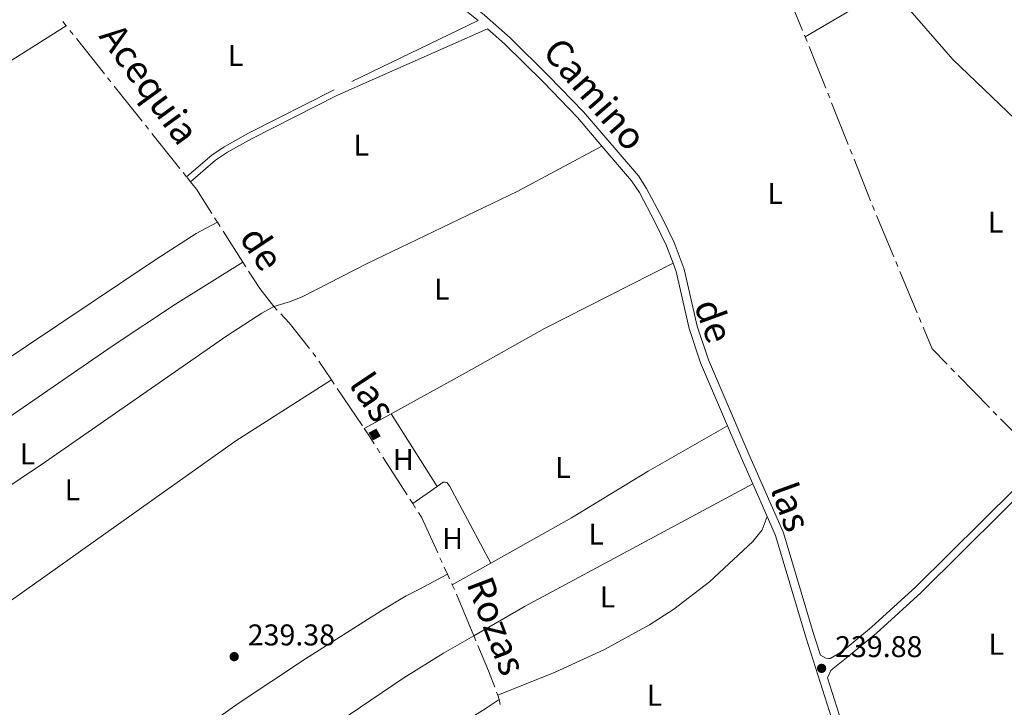
# Model space of a CAD drawing. Units: metres. Extents: x 625196 to 629704, y 648391 to 651440.
# Drawn here: x 628592 to 628920, y 649610 to 649840 of the extents above; entities that cross this region are included whole.
import ezdxf
from ezdxf.enums import TextEntityAlignment as Align

# ---------------------------------------------------------------- set-up
doc = ezdxf.new("R2010")
doc.units = ezdxf.units.M
doc.header["$MEASUREMENT"] = 0
doc.linetypes.add('DGN Style 3', pattern=[65.63237800000002, 46.88027, -18.75210800000001])
for name, color, linetype, lineweight in [('Carátula', 7, 'Continuous', 5), ('Edificios construcciones cerramientos', 7, 'Continuous', 5), ('Elementos auxiliares', 7, 'Continuous', 5), ('Entidades rústicas y varios', 7, 'Continuous', 5), ('Hidrografía', 7, 'Continuous', 5), ('Relieve y altimetría', 7, 'Continuous', 5), ('Rellenos', 7, 'Continuous', 5), ('Textos de rotulación', 7, 'Continuous', 5), ('Viales y ferrocarril', 7, 'Continuous', 5)]:
    doc.layers.add(name, color=color, linetype=linetype, lineweight=lineweight)
doc.styles.add('Style-arial', font='arial.shx', dxfattribs={"bigfont": 'arialbig.shx'})
doc.styles.add('Style-Arial Narrow', font='txt')
doc.styles.add('Style-ariali', font='ariali.shx', dxfattribs={"bigfont": 'arialibig.shx'})
doc.styles.add('Style-Times New Roman', font='txt')

# ---------------------------------------------------------------- blocks, each defined once
blk = doc.blocks.new('5PATER_28')
at = {"layer": 'Relieve y altimetría', "linetype": 'Continuous', "lineweight": 0}
h = blk.add_hatch(color=250, dxfattribs=at)
edge = h.paths.add_edge_path(flags=16)
edge.add_ellipse((1.001171767711639e-08, 1.001171767711639e-08), major_axis=(-1.095731442658747, -1.11071070018244), ratio=0.9994222409660325, start_angle=0, end_angle=360)
blk = doc.blocks.new('5PATER_156')
at = {"layer": 'Relieve y altimetría', "linetype": 'Continuous', "lineweight": 0}
h = blk.add_hatch(color=250, dxfattribs=at)
edge = h.paths.add_edge_path(flags=16)
edge.add_ellipse((1.012813299894333e-08, 1.012813299894333e-08), major_axis=(-1.095731442658747, -1.11071070018244), ratio=0.9994222409660325, start_angle=0, end_angle=360)

msp = doc.modelspace()

# ---------------------------------------------------------------- hatches: boundary and pattern name
at = {"layer": 'Rellenos', "linetype": 'Continuous', "lineweight": 5}
msp.add_hatch(color=33, dxfattribs=at).paths.add_polyline_path([(628709.6510000001, 649699.6599999999), (628708.335, 649702.068), (628710.604, 649703.308), (628711.9199999999, 649700.8999999999)])

# ---------------------------------------------------------------- linework, layer by layer
at = {"layer": 'Carátula', "color": 7, "linetype": 'Continuous', "lineweight": 0}
msp.add_3dface([(625249.6359999999, 648390.6869999999), (629703.909, 648470.8540000002), (629650.4639999999, 651440.3840000001), (625196.1910000001, 651360.217)], dxfattribs=at)
at = {"layer": 'Edificios construcciones cerramientos', "color": 1, "linetype": 'Continuous', "lineweight": 0, "extrusion": (0.09480356956854231, 0.05181125313629637, 0.994146808698549), "elevation": 93505.43405211245, "flags": 128}
msp.add_lwpolyline([(268609.3437024184, -858191.5637576764), (268609.3436718077, -858194.1647040427), (268606.5995289543, -858194.1647040427), (268606.599559565, -858191.5637576764), (268609.3437024184, -858191.5637576764)], dxfattribs=at)
at = {"layer": 'Edificios construcciones cerramientos', "color": 1, "linetype": 'Continuous', "lineweight": 0}
msp.add_3dface([(628708.3350000001, 649702.0680000001, 241.173), (628709.6510000001, 649699.6599999999, 241.173), (628711.9199999999, 649700.8999999999, 240.892), (628710.6040000002, 649703.3080000001, 240.892)], dxfattribs=at)
at = {"layer": 'Elementos auxiliares', "color": 250, "linetype": 'Continuous', "lineweight": 0}
msp.add_3dface([(626101.2100000001, 648800.0600000002), (626060.05, 651113.2200000001), (629511.01, 651175.3300000001), (629553.28, 648862.19)], dxfattribs=at)
at = {"layer": 'Entidades rústicas y varios', "color": 92, "linetype": 'Continuous', "lineweight": 0, "extrusion": (-0.003987316774884652, -0.002350612671178745, 0.999989287905129), "elevation": -3795.001992708093, "flags": 128}
msp.add_lwpolyline([(628849.8257298815, 649827.2196938473), (628878.1151110741, 649843.8967399208)], dxfattribs=at)
at = {"layer": 'Entidades rústicas y varios', "color": 92, "linetype": 'Continuous', "lineweight": 0, "extrusion": (0.001194294188027154, 0.0006563776121633965, 0.9999990714144802), "elevation": 1417.379284417333, "flags": 128}
msp.add_lwpolyline([(628705.9179134824, 649702.6696201952), (628714.9209237817, 649707.6176212609)], dxfattribs=at)
at = {"layer": 'Entidades rústicas y varios', "color": 92, "linetype": 'Continuous', "lineweight": 0, "extrusion": (0.01044342249558638, -0.01656653300989138, 0.9998082240663011), "elevation": -3957.464599318216, "flags": 128}
msp.add_lwpolyline([(878330.3192945195, 214300.344920999), (878330.3192945196, 214271.5962901099)], dxfattribs=at)
at = {"layer": 'Entidades rústicas y varios', "color": 92, "linetype": 'Continuous', "lineweight": 0, "extrusion": (0.2542634687458347, -0.4484008725931514, 0.8569053307799155), "elevation": -131234.1165727498, "flags": 128}
msp.add_lwpolyline([(867388.362238746, 218624.0655800222), (867419.2767226023, 218623.8832235233), (867449.2590150847, 218625.0329106658), (867479.7585459631, 218625.0472011734)], dxfattribs=at)
at = {"layer": 'Entidades rústicas y varios', "color": 92, "linetype": 'Continuous', "lineweight": 0, "extrusion": (0.04973458029189724, 0.034941667917588, 0.9981510664054445), "elevation": 54209.76563174142, "flags": 128}
msp.add_lwpolyline([(170163.2141272117, -886283.199752104), (170163.2141272117, -886273.2625957701)], dxfattribs=at)
at = {"layer": 'Entidades rústicas y varios', "color": 92, "linetype": 'Continuous', "lineweight": 0, "extrusion": (0.06576475466465145, -0.1124043221293202, 0.9914838704742232), "elevation": -31434.61972097852, "flags": 128}
msp.add_lwpolyline([(870849.2510107541, 241162.4431614506), (870763.02584354, 241165.5607335624), (870743.2110663122, 241165.5914485587)], dxfattribs=at)
at = {"layer": 'Entidades rústicas y varios', "color": 92, "linetype": 'Continuous', "lineweight": 0, "extrusion": (0.002661197333782488, 0.001491172117040169, 0.9999953472064098), "elevation": 2881.74447539458, "flags": 128}
msp.add_lwpolyline([(628733.1704554207, 649647.743099895), (628746.0395296054, 649654.9541079121)], dxfattribs=at)
at = {"layer": 'Entidades rústicas y varios', "color": 92, "linetype": 'Continuous', "lineweight": 0, "extrusion": (0.03209401163381518, -0.02703559595901963, 0.9991191375248445), "elevation": 2861.254380989478, "flags": 128}
msp.add_lwpolyline([(902003.9986852235, -62424.93642816029), (902005.435770812, -62425.29388027109), (902079.8855811302, -62435.51701064128)], dxfattribs=at)
at = {"layer": 'Entidades rústicas y varios', "color": 92, "linetype": 'Continuous', "lineweight": 0}
for points in [[(628979.993, 649744.0249999999, 239.625), (628980.101, 649744.895, 239.625), (628944.8589999999, 649786.8829999999, 239.778), (628903.206, 649826.7220000002, 239.438), (628882.1570000001, 649851.0220000001, 239.983)], [(628538.696, 649795.344, 239.762), (628548.2309999999, 649800.868, 239.788), (628574.4180000002, 649817.3890000001, 240.165), (628607.0750000001, 649838.048, 239.501)], [(628676.4210000001, 649744.3049999999, 240.309), (628682.0279999999, 649745.9600000001, 239.81), (628686.138, 649747.5760000001, 239.77), (628707.649, 649758.625, 239.658), (628757.763, 649782.7220000002, 239.86), (628786.03, 649797.8300000001, 239.862)], [(628497.7609999999, 649662.9780000001, 238.415), (628520.9870000001, 649681.3450000001, 239.186), (628542.0680000001, 649694.815, 239.285), (628582.9790000002, 649723.804, 239.574), (628636.9990000001, 649759.9700000001, 239.799), (628650.4950000001, 649768.648, 239.66), (628657.6040000002, 649772.422, 240.361)], [(628666.1529999999, 649759.0179999999, 240.361), (628643.655, 649745.064, 240.034), (628622.841, 649731.2120000002, 239.793), (628567.6310000002, 649693.2200000001, 239.625), (628516.2069999999, 649657.3620000001, 239.716)], [(628715.6560000001, 649708.4080000002, 240.054), (628740.7069999999, 649722.176, 240.016), (628766.8230000001, 649736.9410000001, 239.814), (628809.7649999999, 649758.7110000001, 239.862)], [(628543.8500000001, 649654.611, 239.562), (628599.8589999999, 649692.132, 239.562), (628660.7660000002, 649734.4920000001, 239.639), (628672.4890000002, 649741.994, 239.557), (628676.4210000001, 649744.3049999999, 240.309)], [(628695.659, 649719.7080000001, 240.121), (628663.7479999999, 649699.3289999999, 240.024), (628576.0109999999, 649637.1540000001, 239.668), (628536.449, 649611.517, 239.462)], [(628730.9839999999, 649684.0930000001, 239.491), (628733.048, 649685.6020000001, 238.928), (628733.706, 649685.5950000001, 238.928), (628734.226, 649685.459, 238.928), (628735.0959999999, 649684.314, 238.928), (628748.9040000001, 649658.5290000001, 239.768)], [(628751.2209999999, 649614.3940000001, 239.404), (628770.385, 649622.122, 239.674), (628786.932, 649629.645, 239.506), (628801.8570000001, 649637.9410000001, 239.506), (628810.0249999999, 649643.1710000001, 239.506), (628821.8899999999, 649652.2779999999, 239.506), (628836.388, 649665.7010000001, 239.484), (628839.5060000002, 649669.621, 239.481), (628841.223, 649674.054, 239.557)], [(628489.909, 649464.449, 238.991), (628508.6830000001, 649481.9920000001, 238.992), (628531.9820000001, 649502.4780000001, 238.992), (628549.4140000001, 649518.315, 238.889), (628569.1529999999, 649535.3270000002, 238.838), (628589.247, 649553.2250000001, 238.838), (628604.5050000001, 649566.1540000001, 238.925), (628639.115, 649593.1000000001, 239.482), (628652.331, 649602.9500000001, 239.658), (628664.5860000001, 649611.5989999999, 239.625), (628687.0260000001, 649626.52, 239.353), (628712.2949999999, 649642.6159999999, 239.077), (628720.595, 649647.5430000002, 239.094), (628725.0619999999, 649649.8019999999, 238.884), (628734.4280000001, 649654.8520000001, 240.064)], [(628743.2640000001, 649634.1799999999, 239.965), (628733.128, 649628.4430000001, 239.448), (628719.8840000001, 649620.246, 239.491), (628672.334, 649587.986, 239.503), (628649.165, 649573.1769999999, 239.606), (628633.419, 649561.841, 239.594), (628619.3929999999, 649550.5040000001, 239.503), (628600.7560000002, 649533.842, 239.247), (628585.436, 649520.7949999999, 239.118), (628561.1669999999, 649499.3659999999, 238.99), (628538.885, 649479.7239999999, 239.401), (628503.0619999999, 649448.2760000001, 238.939)], [(628520.628, 649426.771, 239.348), (628550.672, 649459.8520000001, 239.028), (628561.4029999999, 649470.3319999999, 238.919), (628579.7520000001, 649487.1669999999, 238.926), (628593.942, 649498.6059999999, 238.999), (628624.5560000001, 649522.274, 239.057), (628645.2910000001, 649536.2380000001, 238.906), (628663.747, 649549.297, 238.937), (628701.1850000002, 649577.8870000001, 238.965), (628726.172, 649596.2380000001, 239.057), (628738.828, 649604.8060000001, 239.057), (628743.1089999999, 649607.405, 238.893), (628747.3570000001, 649610.027, 239.043), (628751.7490000001, 649613.0060000002, 239.745)]]:
    msp.add_polyline3d(points, dxfattribs=at)
at = {"layer": 'Hidrografía', "color": 5, "linetype": 'Continuous', "lineweight": 0}
for p, q in [((628847.3135836637, 649850.3668330882, 239.8742398257836), (628852.9930457072, 649836.4837673464, 239.939020204396)), ((628607.0750000001, 649838.048, 239.501), (628605.9847574895, 649839.4167263252, 239.479563703657)), ((628607.2327625898, 649837.8499379687, 239.504117170507), (628607.0750000001, 649838.048, 239.501)), ((628609.4132346668, 649835.1124783132, 239.5472002818412), (628608.3229986283, 649836.481208141, 239.5256587261741)), ((628619.8483510341, 649822.0117785312, 239.7533837432265), (628610.5034707051, 649833.7437484851, 239.5687418375083)), ((628853.6556496123, 649834.8640763429, 239.9465779152341), (628853.868, 649834.3450000001, 239.949)), ((628853.868, 649834.3450000001, 239.949), (628854.5307039454, 649832.7253508024, 239.9567431922935)), ((628622.028823111, 649819.2743188754, 239.7964668545608), (628620.9385870725, 649820.6430487032, 239.7749252988937)), ((628632.4639394786, 649806.1736190935, 240.0026503159462), (628623.1190591495, 649817.9055890474, 239.8180084102279)), ((628861.4385021144, 649815.5638563808, 239.935071343372), (628862.0856034217, 649813.9379156348, 239.9263198015758)), ((628862.7327047286, 649812.3119748891, 239.9175682597796), (628868.2792873622, 649798.3753399255, 239.8425550443839)), ((628634.6444115555, 649803.4361594378, 240.0457334272804), (628633.554175517, 649804.8048892654, 240.0241918716133)), ((628645.0795279231, 649790.3354596558, 240.2519168886658), (628635.7346475939, 649802.06742961, 240.0672749829475)), ((628868.9263886695, 649796.7493991798, 239.8338035025878), (628869.5734899766, 649795.1234584339, 239.8250519607916)), ((628870.2205912839, 649793.497517688, 239.8163004189955), (628875.7671739175, 649779.5608827246, 239.7412872035998)), ((628647.26, 649787.598, 240.295), (628646.1697639616, 649788.9667298279, 240.2734584443329)), ((628648.5789999999, 649785.942, 240.321), (628647.4887917342, 649787.3107527583, 240.2995099204606)), ((628876.4181611338, 649777.9365168851, 239.734), (628877.0884863713, 649776.3199884827, 239.734)), ((628877.7588116089, 649774.7034600803, 239.734), (628883.5044565024, 649760.8475023455, 239.734)), ((628657.6040000002, 649772.422, 240.361), (628656.6631385726, 649773.897560834, 240.361)), ((628657.6040000002, 649772.422, 240.361), (628658.5450344776, 649770.9465495222, 240.361)), ((628659.4860689549, 649769.4710990444, 240.361), (628666.1529999999, 649759.0179999999, 240.361)), ((628666.1529999999, 649759.0179999999, 240.361), (628667.0939972491, 649757.542525779, 240.361)), ((628884.17478174, 649759.230973943, 239.734), (628884.8451069775, 649757.6144455407, 239.734)), ((628885.5154322151, 649755.9979171383, 239.734), (628891.2610771086, 649742.1419594032, 239.734)), ((628676.4210000001, 649744.3049999999, 240.309), (628677.6173584075, 649743.0280275982, 240.2851662973483)), ((628891.9314023461, 649740.525431001, 239.734), (628892.6017275837, 649738.9089025985, 239.734)), ((628691.4376838302, 649725.947419845, 240.1446605258459), (628695.659, 649719.7080000001, 240.121)), ((628902.5207117798, 649723.6909792307, 239.7246888593079), (628903.7444646212, 649722.4400093372, 239.7228697246994)), ((628695.659, 649719.7080000001, 240.121), (628696.6397020858, 649718.2586232956, 240.1154693897294)), ((628904.9682174624, 649721.1890394439, 239.721050590091), (628915.4575275292, 649710.4664403563, 239.7054580077326)), ((628697.6204041716, 649716.8092465912, 240.1099387794589), (628706.0264220492, 649704.3860176959, 240.0625335485683)), ((628916.6812803706, 649709.2154704628, 239.7036388731242), (628917.9050332117, 649707.9645005693, 239.7018197385157)), ((628919.1287860532, 649706.713530676, 239.7000006039072), (628929.61809612, 649695.9909315885, 239.6844080215489)), ((628711.8989748682, 649695.4128107277, 240.064223124088), (628710.9510344248, 649696.8838314079, 240.0615633940709)), ((628720.972119113, 649681.3330413604, 240.0896805399658), (628712.846915312, 649693.9417900473, 240.0668828541051)), ((628722.868, 649678.3910000002, 240.095), (628721.9200595566, 649679.8620206802, 240.0923402699829)), ((628722.868, 649678.3910000002, 240.095), (628723.8160724856, 649676.9200648919, 240.0979101815727)), ((628731.9377318136, 649660.3330144712, 240.0755450541787), (628732.6616201331, 649658.7397554095, 240.0721890582611)), ((628733.3855084528, 649657.1464963476, 240.0688330623435), (628734.4280000001, 649654.8520000001, 240.064)), ((628734.4280000001, 649654.8520000001, 240.064), (628735.1523917037, 649653.258969334, 240.0608445912103)), ((628735.8767834073, 649651.6659386677, 240.0576891824206), (628736.0349999999, 649651.3180000001, 240.057)), ((628736.0349999999, 649651.3180000001, 240.057), (628736.7590357836, 649649.7248075011, 240.0538622501252)), ((628737.4468632839, 649648.1158522628, 240.0462554542172), (628743.2249247847, 649634.273610732, 239.9665390966893)), ((628750.8374600564, 649615.4033876185, 239.7834107852747), (628751.2209999999, 649614.3940000001, 239.767)), ((628751.2209999999, 649614.3940000001, 239.767), (628751.7490000001, 649613.0060000002, 239.745)), ((628751.7490000001, 649613.0060000002, 239.745), (628752.0418568194, 649611.2806923484, 239.7380436715869))]:
    msp.add_line(p, q, dxfattribs=at)
at = {"layer": 'Hidrografía', "color": 5, "linetype": 'Continuous', "lineweight": 0, "extrusion": (-0.6491466848107024, -0.2621944733718575, 0.7140466649544195), "elevation": -578430.0427255991, "flags": 128}
msp.add_lwpolyline([(-367024.7768138788, 590297.2782196989), (-367019.0107249643, 590297.3146626132), (-367009.7771646174, 590297.2487045508)], dxfattribs=at)
at = {"layer": 'Hidrografía', "color": 5, "linetype": 'Continuous', "lineweight": 0, "extrusion": (-0.09827517524326816, -0.06266317154670317, 0.9931844324507979), "elevation": -102259.5141438476, "flags": 128}
msp.add_lwpolyline([(-209888.6692358282, 873444.817223212), (-209898.1985190394, 873444.8172232118), (-209901.4211540316, 873444.4740327296)], dxfattribs=at)
at = {"layer": 'Hidrografía', "color": 5, "linetype": 'Continuous', "lineweight": 0, "extrusion": (0.05863804470724186, 0.03739695210161566, 0.9975785922354294), "elevation": 61402.53984729087, "flags": 128}
msp.add_lwpolyline([(209784.8201534472, -877283.6257454312), (209777.9670413546, -877283.6257454312), (209770.393975179, -877284.3734283184)], dxfattribs=at)
at = {"layer": 'Hidrografía', "color": 5, "linetype": 'Continuous', "lineweight": 0, "extrusion": (0.09293329196413339, 0.06852711751866788, 0.9933113496831152), "elevation": 103188.7753867106, "flags": 128}
msp.add_lwpolyline([(149836.1904278842, -885608.6292931046), (149832.22888111, -885609.0998407777), (149821.2249163093, -885609.4821934674)], dxfattribs=at)
at = {"layer": 'Hidrografía', "color": 5, "linetype": 'Continuous', "lineweight": 0, "extrusion": (0.002580272878077289, 0.001069960804690974, 0.9999960986802655), "elevation": 2557.642753990623, "flags": 128}
msp.add_lwpolyline([(628890.5599420792, 649734.927710314), (628893.5448793215, 649727.7293319972), (628898.584840814, 649722.5772781721)], dxfattribs=at)
at = {"layer": 'Hidrografía', "color": 5, "linetype": 'Continuous', "lineweight": 0, "extrusion": (0.01145397384888175, 0.003957428284347588, 0.999926569926234), "elevation": 10012.386154326, "flags": 128}
msp.add_lwpolyline([(628645.4711009102, 649694.3012852093), (628645.6002513728, 649694.1382272249), (628646.464312627, 649692.8610685179)], dxfattribs=at)
at = {"layer": 'Hidrografía', "color": 5, "linetype": 'Continuous', "lineweight": 0, "extrusion": (0.1521290664094774, 0.09981139639217396, 0.9833079031023931), "elevation": 160728.417661655, "flags": 128}
msp.add_lwpolyline([(198327.6109175481, -867304.3366776966), (198331.4951657933, -867304.36912444), (198333.7171164162, -867304.3361482306)], dxfattribs=at)
at = {"layer": 'Hidrografía', "color": 5, "linetype": 'Continuous', "lineweight": 0, "extrusion": (-0.02147083399706207, -0.01186089101438762, 0.9996991160103202), "elevation": -20964.94615977999, "flags": 128}
msp.add_lwpolyline([(-264658.4681418372, 864227.6564498926), (-264656.5605075119, 864227.786076948), (-264643.5126009016, 864226.7628459581)], dxfattribs=at)
at = {"layer": 'Hidrografía', "color": 5, "linetype": 'Continuous', "lineweight": 0, "extrusion": (-0.368567132726834, -0.1591688153998508, 0.9158731117778973), "elevation": -334915.8265005034, "flags": 128}
msp.add_lwpolyline([(-347119.9071882334, 764644.9350034595), (-347119.7001235196, 764644.9325126001), (-347118.1573380249, 764644.9121168846)], dxfattribs=at)
at = {"layer": 'Hidrografía', "color": 5, "linetype": 'Continuous', "lineweight": 0, "extrusion": (-0.267317678630328, -0.1171238180552476, 0.9564639407399811), "elevation": -243932.3064329508, "flags": 128}
msp.add_lwpolyline([(-342698.9460880228, 800246.6367735853), (-342689.8040336418, 800246.4705083832), (-342683.9555440034, 800246.165572186)], dxfattribs=at)
at = {"layer": 'Rellenos', "color": 1, "linetype": 'Continuous', "lineweight": 5, "flags": 128}
msp.add_lwpolyline([(628708.335, 649702.068), (628709.6510000001, 649699.6599999999), (628711.9199999999, 649700.8999999999), (628710.604, 649703.308)], close=True, dxfattribs=at)
at = {"layer": 'Viales y ferrocarril', "color": 250, "linetype": 'Continuous', "lineweight": 0, "extrusion": (0.7544817686053507, 0.3236060356599231, 0.5709959671719325), "elevation": 684824.8704512608, "flags": 128}
msp.add_lwpolyline([(349204.3005325479, -476022.1959385423), (349213.8796308184, -476022.0071335491), (349225.3456961316, -476022.0485488379)], dxfattribs=at)
at = {"layer": 'Viales y ferrocarril', "color": 250, "linetype": 'Continuous', "lineweight": 0, "extrusion": (0.006568437736820235, -0.01485032217145773, 0.9998681530867465), "elevation": -5277.137266123169, "flags": 128}
msp.add_lwpolyline([(628826.0760804551, 649667.3270011747), (628821.2179042689, 649678.3092122059)], dxfattribs=at)
at = {"layer": 'Viales y ferrocarril', "color": 250, "linetype": 'DGN Style 3', "lineweight": 0, "extrusion": (-0.03207300980028812, -0.01093156250459155, 0.9994257466083006), "elevation": -27031.07372116236, "flags": 128}
msp.add_lwpolyline([(-412009.3149599093, 804357.34647183), (-411980.421384297, 804356.7562359978), (-411961.9192359829, 804357.0193771018), (-411956.4118184142, 804357.3759836216)], dxfattribs=at)
at = {"layer": 'Viales y ferrocarril', "color": 250, "linetype": 'DGN Style 3', "lineweight": 0}
for points in [[(628729.348, 649852.196, 239.892), (628744.717, 649839.744, 240.041), (628696.605, 649816.5870000002, 240.247), (628668.0040000001, 649802.1290000001, 240.298), (628659.896, 649797.618, 240.298), (628655.726, 649794.844, 240.298), (628647.26, 649787.598, 240.298)], [(628742.6159999999, 649845.021, 239.984), (628746.807, 649841.6259999999, 240.045), (628755.4180000002, 649833.9750000001, 240.045), (628768.3319999999, 649821.25, 240.045), (628779.8700000001, 649809.2949999999, 240.148), (628798.1799999999, 649787.913, 240.148), (628800.9080000002, 649783.723, 240.169), (628806.2779999999, 649773.6229999999, 240.213), (628810.1810000001, 649765.5900000001, 240.25), (628813.4650000001, 649756.719, 240.353), (628817.875, 649737.6610000001, 240.498), (628821.5930000001, 649726.4310000001, 240.507), (628835.0390000001, 649694.9029999999, 240.609), (628846.6329999999, 649668.6910000001, 240.148), (628856.922, 649634.2320000001, 239.943), (628858.9780000001, 649627.7690000001, 239.933), (628860.8060000001, 649626.8189999999, 239.882), (628861.638, 649626.6669999999, 239.728), (628862.2930000002, 649626.709, 239.626), (628866.253, 649629.0190000001, 239.626), (628876.0889999999, 649637.092, 239.677), (628890.878, 649650.554, 239.472), (628931.3630000001, 649690.6699999999, 240.036), (628933.0889999999, 649692.7960000001, 240.036)]]:
    msp.add_polyline3d(points, dxfattribs=at)
at = {"layer": 'Viales y ferrocarril', "color": 250, "linetype": 'Continuous', "lineweight": 0}
for points in [[(628786.03, 649797.8300000001, 240.148), (628777.814, 649807.425, 240.148), (628766.358, 649819.2960000001, 240.045), (628753.5190000001, 649831.946, 240.045), (628747.7830000002, 649837.0419999999, 240.042), (628697.5410000001, 649814.689, 240.247), (628668.996, 649800.2590000001, 240.298), (628660.9979999999, 649795.8090000001, 240.298), (628657.0040000001, 649793.1529999999, 240.298), (628648.5789999999, 649785.942, 240.298)], [(628809.7649999999, 649758.7110000001, 240.319), (628807.6229999999, 649764.4979999999, 240.25), (628803.8019999999, 649772.3630000001, 240.213), (628798.513, 649782.3100000002, 240.169), (628795.9520000002, 649786.2450000001, 240.148), (628786.03, 649797.8300000001, 240.148)], [(628827.993, 649704.3430000001, 240.575), (628818.993, 649725.4480000001, 240.507), (628815.1980000001, 649736.909, 240.498), (628810.7990000001, 649755.9199999999, 240.353), (628809.7649999999, 649758.7110000001, 240.319)], [(628861.3899999999, 649620.189, 239.906), (628861.855, 649621.3790000001, 239.882), (628862.4299999999, 649622.649, 239.728), (628863.2120000002, 649623.2749999999, 239.626), (628867.699, 649626.939, 239.626), (628877.74, 649635.1810000001, 239.677), (628892.6170000001, 649648.7220000002, 239.472), (628933.2370000001, 649688.9720000002, 240.036), (628934.6499999999, 649690.7120000002, 240.036)], [(628995.385, 649318.913, 238.997), (628996.7180000001, 649322.4510000001, 239.355), (628996.7039999999, 649324.5870000002, 239.355), (628996.3049999999, 649328.219, 239.355), (628994.003, 649336.1640000001, 239.045), (628985.4199999999, 649352.0519999999, 238.969), (628973.3770000001, 649371.1440000001, 238.906), (628957.3230000001, 649394.5700000002, 238.647), (628950.0330000002, 649405.69, 238.671), (628937.0460000001, 649427.817, 238.893), (628913.243, 649473.9240000001, 239.635), (628899.469, 649503.9790000002, 239.632), (628895.7069999999, 649513.122, 239.882), (628894.0560000001, 649517.9539999999, 239.994), (628884.253, 649548.1769999999, 239.943), (628873.7790000001, 649574.2220000002, 239.892), (628867.521, 649591.7620000001, 239.886), (628854.2679999999, 649633.413, 239.943), (628844.0220000001, 649667.7280000001, 240.148), (628841.223, 649674.054, 240.259)]]:
    msp.add_polyline3d(points, dxfattribs=at)

# ---------------------------------------------------------------- block references
at = {"layer": 'Relieve y altimetría', "color": 250, "linetype": 'Continuous', "lineweight": 0}
for name, p in [('5PATER_28', (628663.2139999999, 649627.2820000001, 239.377)), ('5PATER_156', (628859.3740000001, 649623.3740000001, 239.882))]:
    msp.add_blockref(name, p, dxfattribs=at)

# ---------------------------------------------------------------- texts
at = {"layer": 'Entidades rústicas y varios', "color": 92, "linetype": 'Continuous', "lineweight": 0, "style": 'Style-Arial Narrow'}
for s, p in [('L', (628663.7141597836, 649828.0950010001, 239.422)), ('L', (628705.6711597835, 649798.169001, 240.068)), ('L', (628843.8861597836, 649781.996001, 239.899)), ('L', (628917.4901597836, 649772.4380010002, 239.788)), ('L', (628732.5291597835, 649750.0090010002, 239.725)), ('L', (628594.1831597836, 649694.9910009999, 239.591)), ('H', (628719.6842170255, 649693.1300010001, 240.063)), ('L', (628773.0251597835, 649690.4800010001, 239.713)), ('L', (628609.1771597835, 649682.9710009999, 239.686)), ('H', (628736.1552170257, 649666.7350010001, 239.592)), ('L', (628784.0791597834, 649668.179001, 239.726)), ('L', (628787.8961597836, 649647.219001, 239.691)), ('L', (628917.7041597834, 649631.4080010002, 239.49)), ('L', (628803.5761597835, 649614.3660009999, 239.457))]:
    msp.add_text(s, height=7.000002000000001, dxfattribs=at).set_placement(p, align=Align.MIDDLE_CENTER)
at = {"layer": 'Textos de rotulación', "color": 5, "linetype": 'Continuous', "lineweight": 0, "style": 'Style-Times New Roman'}
for s, height, rotation, p in [('Acequia', 9.000000000000005, 306.1104345223035, (628634.927264759, 649818.5962356272, 240.049)), ('de', 9, 303.635000033717, (628672.4287833945, 649763.6709694831, 240.049)), ('las', 9, 303.635000033717, (628709.5901288877, 649714.0048887351, 240.049)), ('Rozas', 9.000000000000005, 290.7813104318296, (628750.8884970241, 649637.5707680885, 240.049))]:
    msp.add_text(s, height=height, rotation=rotation, dxfattribs=at).set_placement(p, align=Align.MIDDLE_CENTER)
at = {"layer": 'Textos de rotulación', "color": 250, "linetype": 'Continuous', "lineweight": 0, "style": 'Style-ariali'}
for s, height, rotation, p in [('Camino', 8.999999999999998, 310.7921413773885, (628780.293866819, 649812.2776361529, 239.784)), ('de', 8.999988, 289.9889999769229, (628819.1589340362, 649737.9484960948, 239.784)), ('las', 8.999988, 289.9889999769229, (628844.9586424266, 649675.7859114076, 239.784))]:
    msp.add_text(s, height=height, rotation=rotation, dxfattribs=at).set_placement(p, align=Align.CENTER)
at = {"layer": 'Textos de rotulación', "color": 250, "linetype": 'Continuous', "lineweight": 0, "style": 'Style-arial'}
for s, p in [('239.38', (628667.7380000001, 649631.0320000001, 239.377)), ('239.88', (628863.898, 649627.1240000001, 239.882))]:
    msp.add_text(s, height=7.000002000000001, dxfattribs=at).set_placement(p)

doc.saveas('drawing.dxf')
